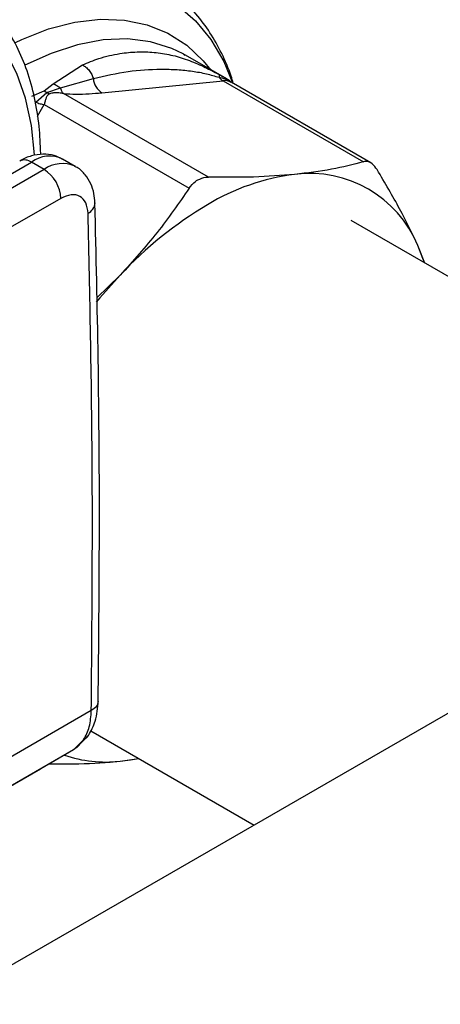
# Model space of a CAD drawing. Extents: x 0.4 to 10.6, y 0.4 to 8.1.
# Drawn here: x 3.9 to 4, y 5.3 to 5.5 of the extents above; entities that cross this region are included whole.
import ezdxf

# ---------------------------------------------------------------- set-up
doc = ezdxf.new("R2010")
doc.units = 0
doc.linetypes.add('SLD-SOLID', pattern=[0])
doc.layers.get('0').update_dxf_attribs({"linetype": 'CONTINUOUS'})

msp = doc.modelspace()

# ---------------------------------------------------------------- linework, layer by layer
at = {"color": 7, "linetype": 'SLD-SOLID'}
for p, q in [((4.260439518841282, 5.474196084569976), (3.923069720125293, 5.279436645342462)), ((3.967709467242669, 5.454720868770121), (3.967279013437132, 5.454962765358537)), ((3.967343225677108, 5.454871925140504), (3.967642983165139, 5.45472846145919)), ((3.975338695989342, 5.450316608761977), (3.967709467242669, 5.454720868770121)), ((3.943290343054734, 5.449414469745936), (3.948697819404931, 5.452897742280578)), ((3.94165708120884, 5.448128357634567), (3.943290343054734, 5.449414469745936)), ((3.944631836127336, 5.448649902019261), (3.950712881954615, 5.45038793698623)), ((3.952273330225195, 5.44777249685903), (3.97466314052734, 5.449988397996197)), ((3.97466314052734, 5.449988397996197), (4.000595864808242, 5.435017754927824)), ((4.001940519407968, 5.434817998801141), (3.976168136040336, 5.449696079030432)), ((3.939342807548335, 5.447135699475782), (3.94165708120884, 5.448128357634567)), ((3.940095843497032, 5.446031351403559), (3.942103612208257, 5.447820417314833)), ((3.941657081209571, 5.448128357646787), (3.94210361216901, 5.447820417106557)), ((3.94210361216901, 5.447820417106557), (3.944631860052172, 5.448649934688997)), ((3.942550100809143, 5.447512456594547), (3.94210361213928, 5.447820416948124)), ((3.971949877005162, 5.432182685041442), (3.945186386910135, 5.447632901538088)), ((3.941635130164119, 5.445582544206725), (3.968398721492344, 5.430132646600447)), ((3.929539396930837, 5.429308420674425), (3.939301897971348, 5.43494419256433)), ((3.941621802108574, 5.433604940412087), (3.939301897971348, 5.43494419256433)), ((3.94736280533073, 5.434173438367246), (3.945042901192979, 5.435512690519186)), ((3.941621802108574, 5.433604940412087), (3.931859301068388, 5.427969168522369)), ((3.944715007625576, 5.428247351437522), (3.934952506585265, 5.422611579424323)), ((4.077056459574245, 5.378716024820579), (3.998292307830039, 5.424185601775351)), ((4.011867063947441, 5.416349061874217), (4.010636494509987, 5.419531126224233)), ((4.011939212340264, 5.416307411493593), (4.010636494509987, 5.419531126224233)), ((3.955672536373186, 5.414091393165688), (3.951366732519191, 5.40992590500938)), ((3.95033712889126, 5.333685347970976), (3.929330379352684, 5.321558830162371)), ((3.947593529047036, 5.326820731054257), (3.949937469469486, 5.329261444471106)), ((3.950230316427659, 5.329948422559437), (3.980399240856057, 5.312532273200086)), ((3.948925539612875, 5.328272170009156), (3.947071746526463, 5.326436342975882)), ((3.947071746526459, 5.326436342975889), (3.92602730633779, 5.314287646226734)), ((3.947071747082823, 5.326436343297073), (3.940997482518696, 5.322928552457791)), ((3.947612471655357, 5.326833591490335), (3.947071747082782, 5.326436343297145)), ((3.955672520286429, 5.324330751978726), (3.959124744122831, 5.324813778744981)), ((3.919392454048013, 5.310456235002408), (3.940997482518696, 5.322928552457791))]:
    msp.add_line(p, q, dxfattribs=at)
at = {"color": 8, "linetype": 'SLD-SOLID'}
msp.add_line((3.940391080831974, 5.443454015851026), (3.941635130164119, 5.445582544206725), dxfattribs=at)
at = {"color": 8, "linetype": 'SLD-SOLID', "flags": 128}
for points in [[(3.931899093355723, 5.463479965320003), (3.934132103546364, 5.464541824001952), (3.939343486568316, 5.466563853035119), (3.944437029280356, 5.467894214944604), (3.949356925762638, 5.468518334006928), (3.954049272599748, 5.468429372243042), (3.958462659457801, 5.467628304336646), (3.96254873234682, 5.466123906955357), (3.966262723397167, 5.4639326625917), (3.969563941345693, 5.461078578977469), (3.972416217357729, 5.457592926049999), (3.974788301300409, 5.453513893352184), (3.976447456618781, 5.449498576151945)], [(3.939836680867805, 5.436314643328372), (3.939295793813931, 5.441726664973359), (3.938216815434981, 5.446764257382422), (3.936614179058351, 5.451331654077961), (3.934506674130254, 5.45537530650973), (3.93191900921906, 5.458847806550114), (3.928881522329929, 5.461708442311077), (3.925429825219434, 5.463923675453827), (3.921604385880281, 5.465467534395169), (3.917450054091087, 5.466321918800582), (3.91301553559374, 5.466476811794083), (3.908352821063101, 5.465930397396942), (3.903516576563883, 5.464689081818377), (3.898563502641017, 5.462767418348598), (3.893551669557611, 5.460187936734796), (3.888539836474205, 5.456980879040449), (3.883586762551339, 5.453183845084784), (3.878750518052121, 5.44884135161927), (3.874087803521483, 5.444004310409409), (3.869653285024135, 5.438729431340839), (3.865498953234941, 5.433078557547771), (3.861673513895788, 5.427117940358785), (3.858221816785294, 5.420917462560577), (3.855184329896162, 5.414549819086181), (3.852596664984968, 5.408089664733342), (3.85048916005687, 5.401612738905271), (3.848886523680241, 5.395194977635394), (3.847807545301292, 5.388911623306784), (3.847264874954996, 5.382836342504018), (3.847264874954996, 5.377040362339828), (3.847807545301292, 5.371591635382322), (3.848886523680242, 5.36655404297326), (3.850489160056871, 5.361986646277721), (3.852596664984969, 5.357942993845952), (3.855184329896163, 5.354470493805566), (3.858221816785294, 5.351609858044603), (3.861673513895788, 5.349394624901855), (3.865498953234942, 5.347850765960513), (3.869653285024136, 5.3469963815551), (3.874087803521483, 5.3468414885616), (3.878750518052122, 5.34738790295874), (3.88358676255134, 5.348629218537306), (3.888539836474206, 5.350550882007085), (3.893551669557612, 5.353130363620886), (3.893551669557612, 5.353130363620886)], [(3.936330844929351, 5.457073563461577), (3.937481071084227, 5.457609763034236), (3.942460037310193, 5.459541472042158), (3.947321563384125, 5.46078927662527), (3.952008652357741, 5.461338547415714), (3.956466352398273, 5.461182844715676), (3.960642401048458, 5.460323993996953), (3.964487837956073, 5.458772064498968), (3.96795757888929, 5.45654525117614), (3.971010944308082, 5.453669661378686), (3.97243363556183, 5.451913191781951)], [(3.967279013437132, 5.454962765358537), (3.965231002773212, 5.455945361274105), (3.961279710239967, 5.457172392688642), (3.957018204520502, 5.457697104013744), (3.952498214521463, 5.457513125964716), (3.947774606798498, 5.456622691785849), (3.942904719550595, 5.455036610141862), (3.938070107210607, 5.452837666533764)]]:
    msp.add_lwpolyline(points, dxfattribs=at)
at = {"color": 7, "linetype": 'SLD-SOLID', "flags": 128}
for points in [[(3.955672536373186, 5.414091393165688), (3.951940581970488, 5.409898729691686), (3.951257548412844, 5.409073402871442)], [(3.955672520287135, 5.324330751979429), (3.957598947335083, 5.324584743768953), (3.959049834302833, 5.324857023263579)]]:
    msp.add_lwpolyline(points, dxfattribs=at)
at = {"color": 7, "linetype": 'SLD-SOLID'}
for centre, radius, start, end in [((3.954206310228237, 5.450698995059104), 0.00350725012035062, 185.0882510366962, 236.5548571752404), ((3.97605284094152, 5.452347047198707), 0.002737607613191841, 219.2136846459738, 239.493679783417), ((3.937999276648469, 5.427941748285852), 0.006722680698037441, 2.605478485651929, 57.39452165999276), ((3.990717764221011, 5.411324358671034), 0.0215431392790655, 22.39227748002815, 97.59693727505584), ((3.992902383411321, 5.392244379154381), 0.04074602436656193, 97.09493664401147, 121.2390322544964), ((4.008757616398106, 5.364779515099397), 0.07245472406735808, 120.6956464602531, 137.1103241924044), ((3.953004052153049, 5.34787621871055), 0.02369619644165861, 251.1777910488113, 276.4658886216121)]:
    msp.add_arc(centre, radius, start, end, dxfattribs=at)
at = {"color": 8, "linetype": 'SLD-SOLID'}
for centre, radius, start, end in [((3.974965409147148, 5.447524247176868), 0.002482620707993081, 61.02299412134592, 96.99333284661284), ((3.938020532902603, 5.433155560334915), 0.002200250370186542, 54.38242243954851, 114.3071191171437), ((3.942636720364083, 5.430539476379965), 0.005524723075041186, 64.18099748094153, 127.1294609431967), ((3.944976358592348, 5.429016016331551), 0.005684300609551585, 65.33856180075402, 126.1672348453798), ((3.94876734285082, 5.427555887090652), 0.002255510072074987, 295.5214199394753, 356.5857632087312)]:
    msp.add_arc(centre, radius, start, end, dxfattribs=at)
at = {"color": 7, "linetype": 'SLD-SOLID'}
for points, knots in [([(3.940998948507016, 5.43655826708881), (3.940930755093601, 5.438227379655667), (3.940784904512753, 5.44179724110102), (3.939926041397324, 5.446890362328812), (3.938560444905121, 5.451849395653265), (3.936669158747264, 5.456362529612729), (3.934296749966874, 5.460391239125988), (3.931447696963493, 5.463839010273397), (3.928792445696957, 5.466323521404046), (3.926964763758998, 5.467417736637174), (3.926364973625648, 5.467776825101616)], [0, 0, 0, 0, 0.1210306563994344, 0.2588577203032291, 0.3964674244358662, 0.5334257770775098, 0.669181696994955, 0.8032404069259781, 0.9354294310642254, 1, 1, 1, 1]), ([(3.976558270704912, 5.449470859082514), (3.976426141829293, 5.449932463558489), (3.975865454454995, 5.451891276879093), (3.97445818555539, 5.4550578447509), (3.972318551506767, 5.458920703630645), (3.969726626378405, 5.462410742527547), (3.966689475296948, 5.465464494227346), (3.964028180190361, 5.467612995409109), (3.962278129071408, 5.468525550912463), (3.961803403694107, 5.468773094113314)], [0, 0, 0, 0, 0.05365524470157059, 0.227685417954247, 0.4022229867911707, 0.5774752454102118, 0.7540921753822548, 0.9332941286350839, 1, 1, 1, 1]), ([(3.948697820542814, 5.452897749851595), (3.948920712117276, 5.45277060203527), (3.949371253286936, 5.452513592204259), (3.94995812784317, 5.451899285391457), (3.95043340550883, 5.451178848171542), (3.950621222848948, 5.450647312456931), (3.950712873246246, 5.450387935663547)], [0, 0, 0, 0, 0.2507561860575628, 0.5068652129990422, 0.7593619464443954, 1, 1, 1, 1]), ([(3.95071288122305, 5.450387936875046), (3.952845754708374, 5.450887189201651), (3.956975383067374, 5.45185383189304), (3.96216870689473, 5.452169158091921), (3.966101199652172, 5.452081054315839), (3.968899349373396, 5.45178403972112), (3.971372435461624, 5.45137179154437), (3.973146773078963, 5.450848016418834), (3.973931760326121, 5.4506162923152)], [0, 0, 0, 0, 0.2856803437874443, 0.5531287520949777, 0.6872821673520411, 0.8078770200623355, 0.915002597215354, 1, 1, 1, 1]), ([(3.972308929431216, 5.451976741642477), (3.972393111531488, 5.451934875244996), (3.972895421685544, 5.451685060658509), (3.973451646391089, 5.451376193316381), (3.973914653462952, 5.451119089016184)], [0, 0, 0, 0, 0.1675898836434998, 0.9999999999999999, 0.9999999999999999, 0.9999999999999999, 0.9999999999999999]), ([(3.973914653462952, 5.451119089016184), (3.974206678830185, 5.450956249072837), (3.974620989848652, 5.450725219887206), (3.975063573057327, 5.450474155703743), (3.975247077331586, 5.450369370293489), (3.975384292517193, 5.450290455105337), (3.975481329262195, 5.450233223132034), (3.975502285151329, 5.450216087546324), (3.975438671263481, 5.450244737550507), (3.975393579191049, 5.450265045821349)], [0, 0, 0, 0, 0.2842663359047559, 0.4033028920065784, 0.4558673116508354, 0.5048680494814817, 0.6040784519508298, 0.7193549439312045, 1, 1, 1, 1]), ([(3.973914653530161, 5.451119088994466), (3.973943320501066, 5.451077141569032), (3.97400065444054, 5.450993246721583), (3.973954723723285, 5.450741945132288), (3.973931758365594, 5.450616294342764)], [0, 0, 0, 0, 0.5000000203856472, 1, 1, 1, 1]), ([(3.943290344200238, 5.449414500858743), (3.943529877931193, 5.449321381688828), (3.944000809131238, 5.449138306335469), (3.944423930546598, 5.448810817453344), (3.944631836127336, 5.448649902019261)], [0, 0, 0, 0, 0.5086384825049629, 1, 1, 1, 1]), ([(3.976132718928986, 5.449720120484999), (3.976032279470602, 5.449818415754421), (3.975876965548634, 5.449970414023332), (3.975657573978735, 5.450122972951556), (3.97548352011289, 5.450233726853337), (3.975393832554393, 5.450285068592217), (3.975333977648303, 5.450319332597289)], [0, 0, 0, 0, 0.3341633224057811, 0.5167313425988526, 0.6774803485606794, 1, 1, 1, 1]), ([(3.9425501008092, 5.447512456587525), (3.942427134300905, 5.447414793874667), (3.94215956609322, 5.447202285303029), (3.941966948595149, 5.446740616825177), (3.941815594719372, 5.446272209812021), (3.941708930685107, 5.445874695928081), (3.941655183885569, 5.445661930252323), (3.94163513014629, 5.445582544178622)], [0, 0, 0, 0, 0.2097993697671041, 0.4565116316656422, 0.7208628397052579, 0.8958497271664077, 1, 1, 1, 1]), ([(3.945186386910144, 5.447632901538121), (3.945094409987632, 5.447647255494587), (3.944613478502765, 5.447722309860491), (3.943896500980604, 5.447767707588406), (3.943065772591004, 5.447723911238004), (3.942713214418379, 5.44757934240993), (3.9425501008092, 5.447512456587525)], [0, 0, 0, 0, 0.1035656943938398, 0.5415271768789125, 0.7878842055124026, 1, 1, 1, 1]), ([(3.945186386889187, 5.447632901469095), (3.945074781163243, 5.447761584720973), (3.944851569370521, 5.448018951617716), (3.944705096490815, 5.448439606681538), (3.944631859939134, 5.44864993453461)], [0, 0, 0, 0, 0.4999992365256432, 0.9999999999999999, 0.9999999999999999, 0.9999999999999999, 0.9999999999999999]), ([(3.945186386910135, 5.447632901538088), (3.945964201225352, 5.447581604144387), (3.947674288061994, 5.44746882273113), (3.949978100701899, 5.447569013915434), (3.951498024067029, 5.447703762304315), (3.952273330225195, 5.44777249685903)], [0, 0, 0, 0, 0.2901445160923045, 0.637905870316915, 0.9999999999999999, 0.9999999999999999, 0.9999999999999999, 0.9999999999999999]), ([(3.940095843011419, 5.44603135030383), (3.940354336187295, 5.445927924431698), (3.940871322246136, 5.445721072804632), (3.941380527155756, 5.445628721392412), (3.941635129466315, 5.445582545712463)], [0, 0, 0, 0, 0.5000002832883831, 1, 1, 1, 1]), ([(3.945009493746033, 5.435469682270443), (3.944504228076074, 5.435736445699302), (3.943381222484326, 5.436329355212244), (3.941365731109024, 5.436524019509714), (3.939275597207894, 5.436162890712267), (3.937842852428813, 5.435640967925973), (3.937173891992355, 5.43518256978107), (3.937119018481287, 5.435144968281329)], [0, 0, 0, 0, 0.2057665191526694, 0.4573375262603746, 0.7178896782685651, 0.9768590442451311, 1, 1, 1, 1]), ([(4.000595864808242, 5.435017754927824), (3.998695139571885, 5.434520649693111), (3.994875756671842, 5.433521749275171), (3.990212342542451, 5.43296039854874), (3.987869687853863, 5.43267840538349)], [0, 0, 0, 0, 0.4976524444133389, 0.9999999999999999, 0.9999999999999999, 0.9999999999999999, 0.9999999999999999]), ([(4.003106911250228, 5.433567687113991), (4.002818996584256, 5.433962299706363), (4.002242906491521, 5.434751882286907), (4.001337748703987, 5.435140199977605), (4.000798478259381, 5.435051195489417), (4.000595864808242, 5.435017754927824)], [0, 0, 0, 0, 0.3841292851530688, 0.7686064715042378, 1, 1, 1, 1]), ([(3.951006778257672, 5.427421253191394), (3.950968044850036, 5.428003657432289), (3.950886176684277, 5.429234645611331), (3.950300708798278, 5.431019834777143), (3.949253992698908, 5.432658051783519), (3.948200823884857, 5.433760321193372), (3.947446007784859, 5.434081485764356), (3.947307058216639, 5.434140607023781)], [0, 0, 0, 0, 0.2138836790649521, 0.4520713657823117, 0.694432003620788, 0.943749820440825, 1, 1, 1, 1]), ([(4.010636494509987, 5.419531126224233), (4.009572491173132, 5.421764416343249), (4.007433556951944, 5.426253932960296), (4.004554030198173, 5.431121479833318), (4.003106911250228, 5.433567687113991)], [0, 0, 0, 0, 0.4974455625211983, 1, 1, 1, 1]), ([(3.968398721492344, 5.430132646600447), (3.968768924222687, 5.430603077690426), (3.96924899737255, 5.431213125420086), (3.969852562669219, 5.431586134594149), (3.969990695727425, 5.43167150215626)], [0, 0, 0, 0, 0.7711381701897464, 1, 1, 1, 1]), ([(3.969990695727425, 5.43167150215626), (3.970483678729168, 5.431890699487476), (3.97112299681717, 5.432174962470565), (3.971795863010693, 5.432181246642015), (3.971949877005162, 5.432182685041442)], [0, 0, 0, 0, 0.7711075456731982, 1, 1, 1, 1]), ([(3.987869687853863, 5.43267840538349), (3.985403777829205, 5.4324835246164), (3.980446632645763, 5.432091761637921), (3.974791758785482, 5.432152274191136), (3.971949877005162, 5.432182685041442)], [0, 0, 0, 0, 0.4974455928574134, 1, 1, 1, 1]), ([(3.968398721492344, 5.430132646600447), (3.966497995689755, 5.427380134390392), (3.962678610592105, 5.421849139808284), (3.958015193296352, 5.416685390647384), (3.955672536373186, 5.414091393165688)], [0, 0, 0, 0, 0.4976523063249855, 1, 1, 1, 1]), ([(3.949739126028809, 5.425520460081223), (3.949646863826321, 5.426210089834786), (3.94946233892544, 5.427589353048651), (3.948293185091029, 5.428768621087845), (3.946652551357955, 5.429114395614364), (3.945360857318863, 5.428536366960796), (3.944715007625576, 5.428247351437522)], [0, 0, 0, 0, 0.2499990197221983, 0.4999993831810752, 0.7499986566149044, 1, 1, 1, 1]), ([(3.951605159331552, 5.335405450981691), (3.951706776381612, 5.345676067612157), (3.951916472230172, 5.366870401321828), (3.951709713784156, 5.397541764342595), (3.951225607781399, 5.417831734467777), (3.950997070132227, 5.42741026075695)], [0, 0, 0, 0, 0.3317095308200254, 0.6845122103014075, 1, 1, 1, 1]), ([(3.949835861912973, 5.329102281079907), (3.950305659470279, 5.32995128032225), (3.951340805753084, 5.331821955033403), (3.951520378379858, 5.334169646216466), (3.951618452591559, 5.335451845882594)], [0, 0, 0, 0, 0.4538465385144093, 1, 1, 1, 1]), ([(3.949860094432391, 5.329179152586985), (3.949737630049232, 5.329001180979476), (3.949523714020164, 5.328690307086324), (3.949180914313606, 5.328431574107714), (3.948995451318011, 5.328313609845309), (3.948946092530189, 5.32828420015935), (3.948931618115238, 5.32827570966245), (3.948927110736756, 5.328273082101956), (3.948925541736385, 5.328272167458687)], [0, 0, 0, 0, 0.4970304484305309, 0.8681934870454421, 0.9627213544842645, 0.9884227795542269, 0.9959700159989194, 1, 1, 1, 1]), ([(3.942579412850413, 5.323842091976427), (3.944424240919503, 5.323827138471284), (3.949098162551427, 5.323789253363002), (3.953193587128882, 5.324126574030493), (3.955672520286429, 5.324330751978726)], [0, 0, 0, 0, 0.3947066755440111, 1, 1, 1, 1])]:
    msp.add_open_spline(points, degree=3, knots=knots, dxfattribs=at)
at = {"color": 8, "linetype": 'SLD-SOLID'}
for points, knots in [([(3.948697819404931, 5.452897742280578), (3.949705993356266, 5.45332516743724), (3.95195008321292, 5.454276571167987), (3.955382893803265, 5.455032257262945), (3.958782600352932, 5.455370590254287), (3.961915395323492, 5.455292887595973), (3.964974904721339, 5.454822311120457), (3.96752711670871, 5.454086134055521), (3.969548741920363, 5.453294227374312), (3.970945632843618, 5.452672119879301), (3.971881822544828, 5.452194596536485), (3.972308929431216, 5.451976741642477)], [0, 0, 0, 0, 0.1360698487196594, 0.3028772632973487, 0.4398492327542253, 0.5756030029291591, 0.7104551528433956, 0.8378089708160749, 0.8998756855113456, 0.9543214541265272, 1, 1, 1, 1]), ([(3.973931760326174, 5.450616292315277), (3.974284691355833, 5.450535344090567), (3.97497320917841, 5.450377425713503), (3.975818963240505, 5.450040475127157), (3.975990729058835, 5.449768608670647), (3.976067345399618, 5.449647342325096)], [0, 0, 0, 0, 0.3681199162876933, 0.7181491620466396, 0.9999999999999999, 0.9999999999999999, 0.9999999999999999, 0.9999999999999999]), ([(3.951608775677565, 5.335405022196997), (3.951550057562333, 5.335085775977556), (3.951430926543169, 5.334438069092963), (3.950705170456963, 5.333938623843843), (3.950337130016935, 5.333685348600617)], [0, 0, 0, 0, 0.492886870640029, 1, 1, 1, 1])]:
    msp.add_open_spline(points, degree=3, knots=knots, dxfattribs=at)
at = {"color": 7, "linetype": 'SLD-SOLID'}
for points in [[(3.95033712889126, 5.333685347970976), (3.950467280619849, 5.349125859692334), (3.950727584077028, 5.380006883135048), (3.950068612044882, 5.41034926776583), (3.949739126028809, 5.425520460081223)], [(3.948925539612875, 5.328272170009156), (3.949326612420507, 5.329030239517878), (3.950128758034965, 5.330546378533796), (3.950267671939165, 5.332639024821609), (3.950337128891195, 5.333685347964464)]]:
    msp.add_open_spline(points, degree=3, dxfattribs=at)

doc.saveas('drawing.dxf')
